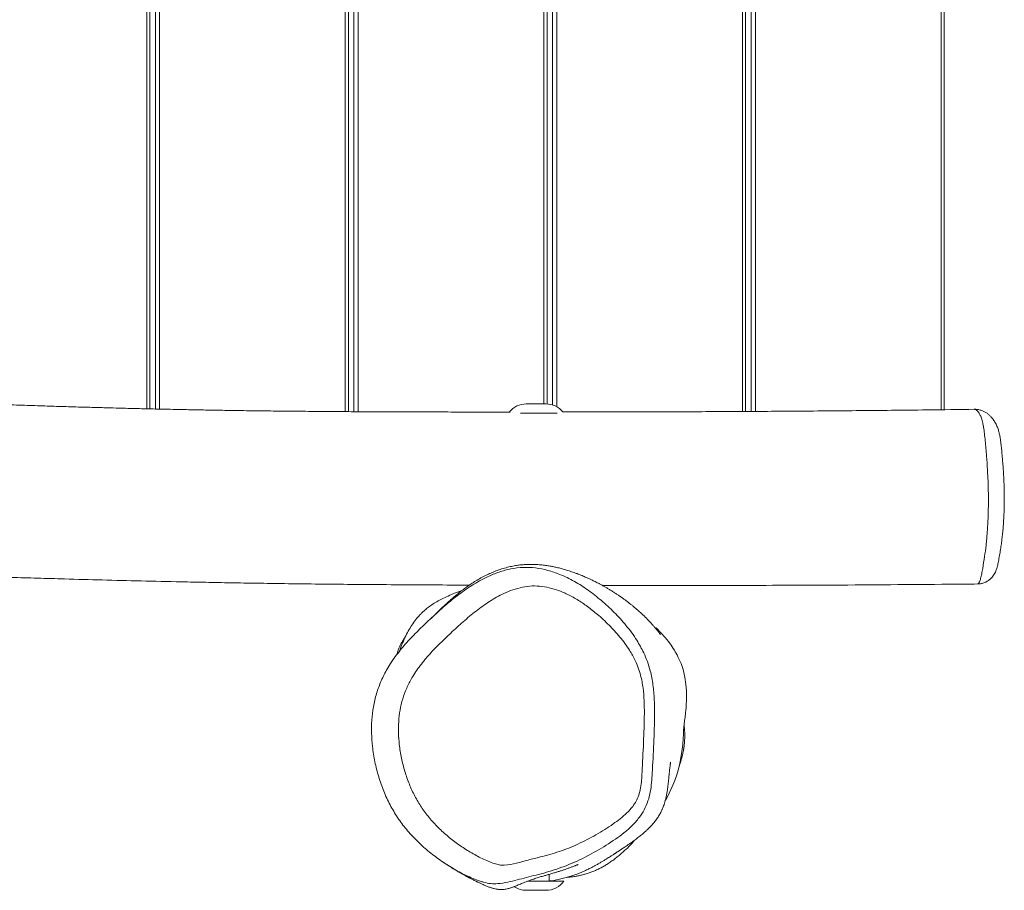
# Model space of a CAD drawing. Units: millimetres. Extents: x -5378 to 8688, y -6293 to 8015.
# Drawn here: x 4539 to 5069, y 3570 to 4039 of the extents above; entities that cross this region are included whole.
import ezdxf

# ---------------------------------------------------------------- set-up
doc = ezdxf.new("R2010")
doc.units = ezdxf.units.MM

msp = doc.modelspace()

# ---------------------------------------------------------------- linework, layer by layer
at = {"color": 7, "linetype": 'Continuous', "lineweight": 18}
for p, q in [((4607.38, 3829.85), (4607.38, 4269.99)), ((4609.08, 4270.03), (4609.08, 3829.81)), ((4612.05, 3829.74), (4612.05, 4270.1)), ((4614.31, 4270.16), (4614.31, 3829.69)), ((4714.3, 3828.32), (4714.3, 4271.58)), ((4715.99, 4271.59), (4715.99, 3828.31)), ((4718.96, 3828.3), (4718.96, 4271.61)), ((4721.23, 4271.62), (4721.23, 3828.29)), ((4825.88, 3831.91), (4825.88, 4267.01)), ((4828.14, 4267.99), (4828.14, 3830.94)), ((4928.13, 3828.41), (4928.13, 4271.53)), ((4929.82, 4271.53), (4929.82, 3828.42)), ((4932.79, 3828.44), (4932.79, 4271.51)), ((4935.06, 4271.5), (4935.06, 3828.45)), ((5035.04, 3829.35), (5035.04, 4270.61)), ((5036.74, 4270.59), (5036.74, 3829.37)), ((4821.21, 3832.46), (4821.21, 4266.46)), ((4822.91, 4266.48), (4822.91, 3832.45)), ((4812.88, 3832.46), (4811.74, 3832.46)), ((4822.3, 3832.46), (4812.88, 3832.46)), ((4828.31, 3827.46), (4808.68, 3827.46)), ((5053.17, 3829.51), (5052.94, 3829.54)), ((4824.02, 3575.46), (4824.02, 3579.06)), ((4812.62, 3575.46), (4832.02, 3575.46)), ((4811.74, 3570.46), (4822.3, 3570.46))]:
    msp.add_line(p, q, dxfattribs=at)
at = {"color": 7, "linetype": 'Continuous', "lineweight": 18, "flags": 128}
msp.add_lwpolyline([(4886.56, 3618.91), (4887.17, 3619.94), (4887.87, 3621.22), (4888.69, 3622.82), (4889.62, 3624.76), (4890.63, 3627.04), (4891.67, 3629.68), (4892.7, 3632.67), (4893.8, 3636.46), (4894.77, 3640.73), (4895.53, 3645.23), (4895.98, 3649.04), (4896.23, 3652.17), (4896.36, 3654.4), (4896.41, 3655.72), (4896.43, 3656.21), (4896.43, 3656.48), (4896.44, 3656.74), (4896.45, 3657.01), (4896.46, 3657.27), (4896.47, 3657.54), (4896.52, 3658.17), (4896.57, 3658.82), (4896.65, 3659.58), (4896.74, 3660.36), (4896.85, 3661.16), (4896.95, 3661.97), (4897.07, 3662.8), (4897.18, 3663.63), (4897.29, 3664.46), (4897.39, 3665.3), (4897.5, 3666.24), (4897.61, 3667.39), (4897.73, 3668.86), (4897.85, 3670.65), (4897.95, 3672.76), (4898, 3675.17), (4897.95, 3677.88), (4897.7, 3681.38), (4897.15, 3685.22), (4896.16, 3689.34), (4895.05, 3692.59), (4893.58, 3695.95), (4893.15, 3696.8), (4892.93, 3697.23), (4892.81, 3697.45), (4892.68, 3697.7), (4892.52, 3697.98), (4892.35, 3698.28), (4891.95, 3698.99), (4891.45, 3699.81), (4890.86, 3700.75), (4889.7, 3702.47), (4888.24, 3704.46), (4886.43, 3706.7), (4884.23, 3709.16), (4881.59, 3711.81), (4881.59, 3711.81)], dxfattribs=at)
at = {"color": 7, "linetype": 'Continuous', "lineweight": 18}
for centre, start, end in [((4811.74, 3820.51), 90, 139.7332), ((4822.3, 3820.51), 40.2947, 90), ((4822.3, 3582.42), 270, 324.4221), ((4811.74, 3582.42), 237.3632, 270)]:
    msp.add_arc(centre, 11.96, start, end, dxfattribs=at)
for points, knots in [([(4803.13, 3828.12), (4797.57, 3828.12), (4786.99, 3828.11), (4771.47, 3828.12), (4756.69, 3828.15), (4742.2, 3828.19), (4728.02, 3828.25), (4714.21, 3828.32), (4700.97, 3828.41), (4688.1, 3828.53), (4675.78, 3828.65), (4664.06, 3828.8), (4653.39, 3828.95), (4643.75, 3829.11), (4635, 3829.26), (4627.19, 3829.42), (4620.35, 3829.56), (4614.68, 3829.68), (4609.92, 3829.79), (4605.57, 3829.89), (4600.97, 3830), (4595.53, 3830.14), (4588.91, 3830.31), (4580.92, 3830.53), (4571.54, 3830.79), (4561.5, 3831.09), (4550.93, 3831.42), (4540, 3831.77), (4528.43, 3832.16), (4516.52, 3832.57), (4504.56, 3833), (4477.72, 3833.97), (4443.93, 3835.24), (4403.14, 3836.69), (4376.88, 3837.55), (4357.23, 3838.13), (4344.34, 3838.5), (4331.83, 3838.83), (4319.35, 3839.14), (4307.21, 3839.43), (4295.54, 3839.68), (4285.11, 3839.91), (4275.95, 3840.1), (4268.04, 3840.26), (4261.86, 3840.39), (4257.08, 3840.49), (4253.28, 3840.56), (4249.31, 3840.65), (4244.77, 3840.74), (4239.74, 3840.85), (4234.26, 3840.97), (4228.47, 3841.09), (4222, 3841.22), (4214.89, 3841.37), (4202.16, 3841.64), (4183.82, 3842.06), (4159.9, 3842.64), (4140.84, 3843.07), (4126.84, 3843.35), (4118.02, 3843.53), (4109.47, 3843.68), (4101.62, 3843.82), (4094.89, 3843.92), (4089.81, 3844), (4086.16, 3844.05), (4083.71, 3844.08), (4081.83, 3844.11), (4080.44, 3844.12), (4079.19, 3844.14), (4077.64, 3844.16), (4075.25, 3844.19), (4071.9, 3844.23), (4067.7, 3844.27), (4063.04, 3844.32), (4058.23, 3844.36), (4053.38, 3844.4), (4042.22, 3844.48), (4024.34, 3844.54), (3999.58, 3844.53), (3974.08, 3844.49), (3948.14, 3844.24), (3922.46, 3843.55), (3897.07, 3842.52), (3872.02, 3841.47), (3846.91, 3840.61), (3822.08, 3840.22), (3797.86, 3840.45), (3774.28, 3840.97), (3750.57, 3841.58), (3726.77, 3842.1), (3702.87, 3842.26), (3679.67, 3842.07), (3656.99, 3841.72), (3634.26, 3841.33), (3610.91, 3840.87), (3586.57, 3840.3), (3561.26, 3839.66), (3534.99, 3839.02), (3507.92, 3838.45), (3480.05, 3837.97), (3451.55, 3837.69), (3422.86, 3837.75), (3393.2, 3838.13), (3363.1, 3838.65), (3332.66, 3839.11), (3303.39, 3839.3), (3275.29, 3839.3), (3252.1, 3839.18), (3233.34, 3839.04), (3218.37, 3838.92), (3202.84, 3838.78), (3186.6, 3838.63), (3169.65, 3838.48), (3151.99, 3838.34), (3132.02, 3838.2), (3109.59, 3838.1), (3084.6, 3838.07), (3058.53, 3838.15), (3034.93, 3838.33), (3014.36, 3838.55), (2997.48, 3838.78), (2981.37, 3839.04), (2966.13, 3839.31), (2952.5, 3839.58), (2942.89, 3839.78), (2938.07, 3839.89), (2937.02, 3839.92)], [0, 0, 0, 0, 0.008915, 0.016981, 0.024887, 0.032636, 0.040225, 0.047656, 0.054806, 0.061498, 0.068331, 0.07461, 0.080334, 0.085505, 0.090121, 0.094411, 0.098077, 0.10112, 0.103538, 0.105737, 0.108116, 0.110927, 0.114478, 0.11877, 0.123801, 0.129572, 0.134945, 0.140832, 0.147173, 0.153591, 0.160016, 0.166449, 0.196869, 0.214488, 0.232145, 0.239091, 0.246042, 0.252824, 0.259136, 0.266029, 0.272253, 0.277808, 0.282697, 0.286918, 0.290473, 0.292584, 0.294605, 0.296569, 0.298964, 0.301958, 0.304731, 0.307875, 0.311393, 0.315285, 0.319498, 0.33225, 0.345165, 0.358234, 0.362929, 0.367646, 0.372364, 0.376612, 0.380203, 0.383136, 0.38474, 0.386046, 0.387054, 0.387763, 0.388266, 0.389069, 0.390247, 0.392097, 0.394451, 0.396999, 0.399572, 0.402169, 0.404791, 0.417481, 0.430886, 0.444559, 0.458432, 0.472499, 0.4857, 0.49908, 0.512611, 0.525945, 0.539003, 0.551773, 0.564236, 0.577561, 0.590463, 0.602944, 0.615012, 0.627018, 0.639549, 0.652605, 0.666172, 0.680229, 0.694773, 0.709551, 0.724829, 0.740318, 0.75535, 0.772159, 0.788359, 0.803961, 0.818959, 0.833347, 0.841152, 0.849085, 0.857401, 0.866099, 0.875179, 0.88464, 0.894482, 0.907288, 0.92068, 0.934654, 0.94921, 0.95862, 0.967723, 0.976361, 0.984532, 0.992238, 0.998305, 1, 1, 1, 1]), ([(5053.17, 3829.58), (5044.56, 3829.47), (5023.3, 3829.2), (4989.78, 3828.84), (4953.01, 3828.53), (4917.43, 3828.34), (4883.02, 3828.22), (4854.44, 3828.16), (4837.33, 3828.14), (4831.29, 3828.14)], [0, 0, 0, 0, 0.11636, 0.28735, 0.453053, 0.613459, 0.768567, 0.918375, 1, 1, 1, 1]), ([(5054.69, 3735.53), (5054.93, 3735.52), (5055.77, 3735.5), (5057.15, 3735.77), (5058.76, 3736.32), (5060.19, 3737.09), (5061.43, 3738.02), (5062.48, 3739.06), (5063.34, 3740.19), (5064.03, 3741.36), (5064.54, 3742.47), (5064.92, 3743.54), (5065.16, 3744.37), (5065.51, 3745.68), (5065.96, 3747.84), (5066.48, 3750.73), (5067.02, 3753.95), (5067.46, 3756.93), (5067.83, 3759.82), (5068.15, 3762.73), (5068.44, 3765.85), (5068.67, 3769.08), (5068.85, 3772.34), (5068.98, 3775.58), (5069.05, 3778.79), (5069.08, 3781.94), (5069.05, 3785.02), (5068.98, 3787.99), (5068.86, 3790.96), (5068.7, 3794.02), (5068.49, 3797.31), (5068.21, 3801), (5067.92, 3804.7), (5067.61, 3808.16), (5067.28, 3811.19), (5066.94, 3813.8), (5066.5, 3816.12), (5066.01, 3818.11), (5065.33, 3820.12), (5064.55, 3821.81), (5063.73, 3823.18), (5063.15, 3824.02), (5062.48, 3824.89), (5061.6, 3825.88), (5060.45, 3826.93), (5059.16, 3827.86), (5057.7, 3828.64), (5056.32, 3829.14), (5055.19, 3829.4), (5054.49, 3829.51), (5053.75, 3829.58), (5053.26, 3829.62), (5052.98, 3829.59), (5052.93, 3829.58)], [0, 0, 0, 0, 0.005399, 0.018896, 0.03172, 0.044014, 0.055881, 0.067428, 0.078767, 0.090122, 0.101897, 0.112054, 0.121653, 0.130765, 0.158445, 0.197626, 0.232339, 0.26472, 0.290206, 0.317007, 0.344306, 0.370787, 0.396386, 0.421097, 0.444984, 0.468171, 0.490845, 0.513124, 0.534817, 0.558847, 0.584999, 0.614558, 0.650656, 0.67854, 0.704225, 0.732979, 0.754014, 0.776132, 0.801361, 0.829595, 0.846063, 0.861332, 0.87671, 0.898755, 0.918399, 0.93669, 0.954231, 0.971382, 0.98105, 0.987577, 0.993098, 0.998686, 1, 1, 1, 1]), ([(2937.02, 3745.93), (2942.67, 3745.94), (2954.94, 3745.97), (2973.44, 3746.02), (2992.16, 3746.08), (3009.98, 3746.14), (3026.86, 3746.22), (3042.77, 3746.3), (3057.42, 3746.39), (3070.81, 3746.49), (3082.95, 3746.58), (3093.39, 3746.68), (3102.26, 3746.77), (3109.9, 3746.85), (3117.23, 3746.93), (3124.62, 3747.01), (3132.22, 3747.09), (3140.03, 3747.18), (3150.38, 3747.3), (3163.44, 3747.46), (3179.39, 3747.64), (3196.85, 3747.82), (3215.91, 3748), (3236.66, 3748.16), (3258.37, 3748.27), (3281.05, 3748.31), (3304.63, 3748.27), (3330.17, 3748.09), (3357.28, 3747.75), (3385.65, 3747.32), (3413.73, 3746.96), (3444.15, 3746.77), (3476.75, 3746.97), (3511.41, 3747.51), (3545.36, 3748.22), (3578.57, 3749.02), (3611.01, 3749.77), (3642.96, 3750.34), (3674.67, 3750.82), (3706.41, 3751.13), (3736.12, 3750.75), (3763.78, 3749.98), (3789.37, 3749.33), (3814.95, 3749.02), (3840.29, 3749.41), (3861.66, 3750.29), (3879.07, 3751.16), (3892.66, 3751.88), (3906.09, 3752.57), (3919.35, 3753.21), (3932.44, 3753.76), (3945.16, 3754.17), (3956.91, 3754.46), (3967.52, 3754.66), (3976.99, 3754.8), (3985.87, 3754.9), (3994.54, 3754.99), (4003.36, 3755.06), (4012.58, 3755.13), (4021.49, 3755.17), (4030.11, 3755.19), (4038.44, 3755.2), (4047.2, 3755.18), (4056.43, 3755.14), (4066.32, 3755.07), (4077.07, 3754.96), (4086.9, 3754.84), (4095.58, 3754.71), (4102.9, 3754.59), (4110.44, 3754.45), (4117.71, 3754.3), (4124.18, 3754.16), (4129.42, 3754.04), (4133.31, 3753.94), (4136.18, 3753.87), (4138.65, 3753.81), (4141.41, 3753.73), (4144.76, 3753.64), (4148.71, 3753.53), (4154.24, 3753.36), (4161.38, 3753.14), (4169.94, 3752.86), (4178.71, 3752.55), (4187.47, 3752.23), (4196.22, 3751.9), (4204.95, 3751.57), (4223.72, 3750.86), (4252.81, 3749.75), (4281.36, 3748.61), (4299.29, 3747.87), (4306.01, 3747.59), (4312.02, 3747.34), (4316.95, 3747.14), (4320.56, 3746.98), (4323.02, 3746.88), (4324.7, 3746.81), (4326.33, 3746.74), (4328.36, 3746.66), (4332, 3746.51), (4337.41, 3746.28), (4344.73, 3745.98), (4353.06, 3745.63), (4362.4, 3745.24), (4372.74, 3744.82), (4383.17, 3744.4), (4393.57, 3743.98), (4403.69, 3743.58), (4413.95, 3743.18), (4423.99, 3742.8), (4433.56, 3742.44), (4443.08, 3742.09), (4452.48, 3741.74), (4461.73, 3741.41), (4470.34, 3741.11), (4478.3, 3740.83), (4485.6, 3740.59), (4491.95, 3740.37), (4497.13, 3740.2), (4501.01, 3740.08), (4504.12, 3739.97), (4507.12, 3739.88), (4510.83, 3739.76), (4515.49, 3739.61), (4521.16, 3739.43), (4527.55, 3739.23), (4534.39, 3739.02), (4541.44, 3738.81), (4548.59, 3738.6), (4555.86, 3738.4), (4567.46, 3738.07), (4583.63, 3737.63), (4604.58, 3737.11), (4623.18, 3736.69), (4639.28, 3736.37), (4652.8, 3736.12), (4666.95, 3735.88), (4682.09, 3735.67), (4698.39, 3735.46), (4715.85, 3735.28), (4734.4, 3735.13), (4754.03, 3735), (4769.71, 3734.92), (4778.86, 3734.89), (4781.09, 3734.88)], [0, 0, 0, 0, 0.009196, 0.019976, 0.030136, 0.039676, 0.049006, 0.057656, 0.065626, 0.072915, 0.079525, 0.085455, 0.089996, 0.094043, 0.097968, 0.102007, 0.106159, 0.110424, 0.114804, 0.123128, 0.131834, 0.140924, 0.151719, 0.163013, 0.174807, 0.187108, 0.199922, 0.21306, 0.228449, 0.243708, 0.258811, 0.273733, 0.292773, 0.311476, 0.329828, 0.347797, 0.365401, 0.382585, 0.399778, 0.416987, 0.434218, 0.448029, 0.461869, 0.475745, 0.489578, 0.503157, 0.510659, 0.518072, 0.525394, 0.532622, 0.539752, 0.546759, 0.553344, 0.558882, 0.564006, 0.568717, 0.573295, 0.578064, 0.583031, 0.588242, 0.592527, 0.597039, 0.601781, 0.606755, 0.612044, 0.61786, 0.624211, 0.628003, 0.631963, 0.636091, 0.640237, 0.643761, 0.646592, 0.64873, 0.65008, 0.651254, 0.65275, 0.654567, 0.656707, 0.659169, 0.663562, 0.668333, 0.673094, 0.677844, 0.682586, 0.68732, 0.692048, 0.713125, 0.73465, 0.738487, 0.742291, 0.745587, 0.748257, 0.7503, 0.751467, 0.752248, 0.75303, 0.754131, 0.755552, 0.758967, 0.762952, 0.767482, 0.772558, 0.778177, 0.78434, 0.789563, 0.795121, 0.800827, 0.806283, 0.811476, 0.816407, 0.821774, 0.826792, 0.831462, 0.835784, 0.839757, 0.84335, 0.846113, 0.848205, 0.849656, 0.851183, 0.853099, 0.855697, 0.85878, 0.862341, 0.86611, 0.869937, 0.873823, 0.877766, 0.881768, 0.892723, 0.904091, 0.915874, 0.923011, 0.930293, 0.937886, 0.946044, 0.954933, 0.964408, 0.974472, 0.985122, 0.99636, 1, 1, 1, 1]), ([(4874.97, 3698.44), (4875.65, 3696.87), (4877.03, 3693.71), (4878.78, 3687.93), (4880.07, 3681.12), (4880.74, 3673.35), (4880.84, 3662.8), (4880.35, 3649.52), (4879.76, 3637.17), (4879.24, 3628.46), (4878.57, 3623.45), (4877.37, 3618.51), (4875.35, 3613.83), (4872.42, 3609.33), (4868.7, 3605.19), (4864.37, 3601.39), (4858.07, 3596.77), (4849.72, 3591.5), (4839.12, 3586.08), (4828.2, 3581.66), (4818.95, 3579.16), (4811.89, 3577.43), (4806.94, 3576.03), (4801.84, 3574.84), (4797, 3573.99), (4792.52, 3573.98), (4789.33, 3574.62), (4784.87, 3576.04), (4779.2, 3578.4), (4772.06, 3582.26), (4765.25, 3586.71), (4758.73, 3591.65), (4752.67, 3597.14), (4747.16, 3603.11), (4742.34, 3609.59), (4738.28, 3616.49), (4734.87, 3623.86), (4732.15, 3631.61), (4730.11, 3639.66), (4728.87, 3647.5), (4728.33, 3655.03), (4728.45, 3662.19), (4729.29, 3669.39), (4730.99, 3676.51), (4733.53, 3683.44), (4737.11, 3690.45), (4741.79, 3697.34), (4747.41, 3704.09), (4753.45, 3710.36), (4760, 3716.61), (4766.92, 3722.98), (4774.43, 3729.25), (4782.36, 3734.88), (4789.93, 3739.12), (4797.01, 3742.01), (4803.41, 3743.75), (4810.04, 3744.59), (4816.77, 3744.27), (4823.39, 3742.95), (4830.42, 3740.57), (4837.71, 3737.01), (4845.14, 3732.26), (4852.27, 3726.63), (4859.15, 3720.29), (4865.62, 3713.14), (4871.05, 3705.9), (4873.77, 3700.71), (4874.97, 3698.44)], [0, 0, 0, 0, 0.009921, 0.019844, 0.034601, 0.049418, 0.064223, 0.094661, 0.125105, 0.134725, 0.144347, 0.153923, 0.16368, 0.173444, 0.184827, 0.196275, 0.207713, 0.231996, 0.256379, 0.280745, 0.305006, 0.316107, 0.327249, 0.33831, 0.3493, 0.356804, 0.364318, 0.368281, 0.384914, 0.401608, 0.418281, 0.43462, 0.450984, 0.467307, 0.482823, 0.498388, 0.513914, 0.529745, 0.545615, 0.561446, 0.575007, 0.588596, 0.602139, 0.616235, 0.630388, 0.644485, 0.661757, 0.679102, 0.69652, 0.713891, 0.733607, 0.753375, 0.773067, 0.792681, 0.80616, 0.819673, 0.833112, 0.846785, 0.860537, 0.874248, 0.892051, 0.909921, 0.92776, 0.946898, 0.966062, 0.985151, 1, 1, 1, 1]), ([(4883.9, 3708.33), (4883.9, 3708.33), (4883.91, 3708.32), (4883.82, 3708.44), (4883.65, 3708.67), (4883.39, 3709.01), (4883.02, 3709.5), (4882.53, 3710.13), (4881.89, 3710.93), (4881.06, 3711.93), (4880.02, 3713.15), (4878.73, 3714.6), (4877.32, 3716.09), (4875.93, 3717.49), (4874.59, 3718.79), (4873.14, 3720.14), (4871.66, 3721.46), (4870.25, 3722.67), (4868.98, 3723.72), (4867.89, 3724.6), (4866.97, 3725.31), (4866.22, 3725.89), (4865.55, 3726.4), (4864.9, 3726.88), (4864.23, 3727.37), (4863.52, 3727.88), (4862.77, 3728.41), (4861.82, 3729.07), (4860.65, 3729.86), (4859.22, 3730.8), (4857.7, 3731.76), (4856.2, 3732.68), (4854.72, 3733.55), (4853.3, 3734.36), (4851.91, 3735.13), (4850.59, 3735.83), (4849.38, 3736.46), (4848.3, 3737), (4847.35, 3737.47), (4846.51, 3737.87), (4845.72, 3738.24), (4844.91, 3738.61), (4843.98, 3739.02), (4842.92, 3739.48), (4841.72, 3739.99), (4840.41, 3740.52), (4839.01, 3741.06), (4837.57, 3741.59), (4836.14, 3742.09), (4834.75, 3742.56), (4833.05, 3743.09), (4831.07, 3743.66), (4828.82, 3744.24), (4826.64, 3744.73), (4824.51, 3745.14), (4822.14, 3745.52), (4819.46, 3745.83), (4816.49, 3746.04), (4813.77, 3746.07), (4811.57, 3745.99), (4809.57, 3745.86), (4807.26, 3745.59), (4804.64, 3745.17), (4801.79, 3744.54), (4798.54, 3743.63), (4795.39, 3742.52), (4792.61, 3741.38), (4789.76, 3740.04), (4787.08, 3738.63), (4784.41, 3737.07), (4781.87, 3735.44), (4779.47, 3733.77), (4777.19, 3732.07), (4775.04, 3730.37), (4773.01, 3728.67), (4771.09, 3727.01), (4769.3, 3725.4), (4767.62, 3723.84), (4766.05, 3722.36), (4764.62, 3721), (4763.32, 3719.74), (4762.14, 3718.61), (4761.1, 3717.61), (4760.51, 3717.05), (4760.22, 3716.78)], [0, 0, 0, 0, 0.005169, 0.017642, 0.030875, 0.044273, 0.057013, 0.069803, 0.081855, 0.093567, 0.106163, 0.119734, 0.134321, 0.144939, 0.156261, 0.168287, 0.180454, 0.191535, 0.201486, 0.210307, 0.2171, 0.223027, 0.228125, 0.233178, 0.238505, 0.244106, 0.249981, 0.256131, 0.266348, 0.277242, 0.28893, 0.301546, 0.312595, 0.324268, 0.335807, 0.346467, 0.356248, 0.365151, 0.372741, 0.37955, 0.385657, 0.39217, 0.399454, 0.408494, 0.418493, 0.429451, 0.441368, 0.453757, 0.465823, 0.477556, 0.488956, 0.508599, 0.527503, 0.545672, 0.563206, 0.581319, 0.600369, 0.620357, 0.641282, 0.652049, 0.662219, 0.671638, 0.680337, 0.688353, 0.695614, 0.702449, 0.708967, 0.715353, 0.72394, 0.733776, 0.744885, 0.757287, 0.770993, 0.786013, 0.802353, 0.820019, 0.839016, 0.859347, 0.881015, 0.904024, 0.926948, 0.951068, 0.976385, 1, 1, 1, 1]), ([(4870.4, 3694.23), (4869.41, 3696.12), (4867.03, 3700.63), (4862.22, 3706.99), (4856.38, 3713.4), (4850.48, 3718.81), (4844.74, 3723.4), (4839.17, 3727.14), (4834.35, 3729.74), (4829.76, 3731.75), (4825.4, 3733.24), (4820.18, 3734.3), (4814.89, 3734.56), (4809.64, 3733.88), (4804.54, 3732.45), (4798.56, 3729.98), (4791.86, 3726.21), (4784.61, 3721), (4777.72, 3715.19), (4771.34, 3709.3), (4765.29, 3703.56), (4759.72, 3697.83), (4754.54, 3691.67), (4750.34, 3685.53), (4747.23, 3679.45), (4745.1, 3673.65), (4743.65, 3667.6), (4742.94, 3661.41), (4742.84, 3655.2), (4743.32, 3648.6), (4744.43, 3641.66), (4746.24, 3634.48), (4748.65, 3627.62), (4751.64, 3621.15), (4755.18, 3615.14), (4759.4, 3609.46), (4764.28, 3604.19), (4769.69, 3599.3), (4775.48, 3594.92), (4781.55, 3590.95), (4787.92, 3587.49), (4793.17, 3585.29), (4797.19, 3584.06), (4801.2, 3583.92), (4806.4, 3585.06), (4812.78, 3586.78), (4820.52, 3588.76), (4829.57, 3591.16), (4839.61, 3595.24), (4849.31, 3600.22), (4856.81, 3604.98), (4862.32, 3608.97), (4865.89, 3612.05), (4868.8, 3615.23), (4870.95, 3618.47), (4872.42, 3621.84), (4873.31, 3625.69), (4873.82, 3629.84), (4874.27, 3637.9), (4874.86, 3649.82), (4875.33, 3662.68), (4875.26, 3672.59), (4874.69, 3679.5), (4873.58, 3685.44), (4872.1, 3690.36), (4870.97, 3692.94), (4870.4, 3694.23)], [0, 0, 0, 0, 0.014081, 0.033635, 0.053263, 0.072865, 0.088426, 0.104005, 0.119547, 0.126798, 0.139499, 0.152233, 0.164896, 0.177452, 0.190075, 0.202671, 0.223221, 0.243858, 0.264581, 0.285247, 0.303379, 0.321558, 0.33966, 0.357686, 0.371083, 0.384534, 0.397925, 0.411182, 0.424488, 0.437767, 0.453699, 0.469673, 0.485605, 0.500982, 0.516399, 0.531767, 0.548394, 0.565061, 0.581703, 0.598646, 0.615605, 0.632515, 0.638993, 0.645429, 0.661151, 0.676932, 0.692713, 0.718202, 0.743796, 0.769406, 0.794919, 0.805735, 0.816556, 0.827315, 0.834854, 0.842379, 0.851295, 0.860269, 0.869244, 0.903144, 0.937039, 0.951891, 0.966754, 0.981546, 0.990774, 1, 1, 1, 1]), ([(4776.86, 3731.79), (4776.33, 3731.61), (4775.01, 3731.16), (4772.7, 3730.3), (4769.79, 3729.11), (4766.59, 3727.61), (4763.68, 3726.05), (4761.08, 3724.44), (4758.78, 3722.79), (4756.87, 3721.2), (4755.3, 3719.71), (4753.61, 3717.94), (4751.66, 3715.57), (4749.53, 3712.48), (4747.6, 3709.12), (4745.86, 3705.53), (4744.58, 3702.41), (4743.79, 3700.33), (4743.43, 3699.28), (4743.32, 3698.97)], [0, 0, 0, 0, 0.050591, 0.125112, 0.244778, 0.349502, 0.439424, 0.514794, 0.57607, 0.624136, 0.652586, 0.676147, 0.721076, 0.768438, 0.820844, 0.880184, 0.947681, 0.984212, 1, 1, 1, 1]), ([(4852.66, 3734.71), (4857.19, 3734.71), (4870.43, 3734.69), (4892.74, 3734.68), (4919.95, 3734.7), (4948.25, 3734.76), (4977.63, 3734.88), (5008.11, 3735.08), (5033.92, 3735.29), (5049.57, 3735.44), (5054.7, 3735.49)], [0, 0, 0, 0, 0.067354, 0.196658, 0.331339, 0.471394, 0.616824, 0.767629, 0.923824, 1, 1, 1, 1]), ([(4746.56, 3706.87), (4746.25, 3706.45), (4745.6, 3705.56), (4744.8, 3704.23), (4744.04, 3702.78), (4743.33, 3701.23), (4742.88, 3700.16), (4742.68, 3699.6), (4742.68, 3699.59)], [0, 0, 0, 0, 0.153741, 0.331618, 0.530952, 0.75179, 0.994164, 1, 1, 1, 1]), ([(4741.99, 3697.36), (4742.1, 3697.86), (4742.27, 3698.62), (4742.61, 3699.33), (4742.72, 3699.57)], [0, 0, 0, 0, 0.652842, 1, 1, 1, 1]), ([(4893.97, 3637.01), (4894.04, 3637.2), (4894.17, 3637.59), (4894.41, 3638.3), (4894.66, 3639.07), (4894.91, 3639.9), (4895.17, 3640.77), (4895.41, 3641.68), (4895.65, 3642.61), (4895.86, 3643.51), (4896.05, 3644.36), (4896.2, 3645.1), (4896.33, 3645.78), (4896.43, 3646.37), (4896.49, 3646.73), (4896.53, 3647.01), (4896.58, 3647.29), (4896.63, 3647.67), (4896.69, 3648.09), (4896.76, 3648.71), (4896.84, 3649.46), (4896.93, 3650.48), (4897, 3651.63), (4897.04, 3652.91), (4897.05, 3654.27), (4897.01, 3655.7), (4896.91, 3657.22), (4896.8, 3658.55), (4896.7, 3659.35), (4896.66, 3659.65)], [0, 0, 0, 0, 0.0867, 0.174092, 0.252555, 0.3221, 0.382744, 0.434509, 0.477431, 0.511573, 0.531496, 0.546665, 0.557355, 0.561252, 0.564455, 0.565925, 0.5674, 0.570642, 0.574654, 0.579692, 0.593285, 0.61192, 0.644885, 0.687288, 0.739213, 0.800707, 0.871801, 0.952518, 1, 1, 1, 1]), ([(4824.4, 3575.46), (4824.52, 3575.48), (4825.96, 3575.65), (4828.23, 3576.11), (4831.25, 3576.79), (4833.93, 3577.54), (4836.36, 3578.31), (4838.53, 3579.07), (4840.46, 3579.81), (4842.17, 3580.52), (4843.57, 3581.14), (4844.73, 3581.68), (4845.66, 3582.13), (4846.57, 3582.59), (4847.75, 3583.2), (4849.16, 3583.96), (4850.76, 3584.86), (4852.28, 3585.75), (4853.68, 3586.59), (4854.94, 3587.37), (4856.05, 3588.08), (4857.01, 3588.7), (4857.81, 3589.22), (4858.42, 3589.62), (4858.85, 3589.9), (4859.18, 3590.12), (4859.54, 3590.35), (4859.91, 3590.59), (4860.29, 3590.85), (4860.7, 3591.11), (4861.15, 3591.41), (4861.66, 3591.74), (4862.23, 3592.12), (4862.84, 3592.52), (4863.58, 3593.01), (4864.47, 3593.6), (4865.52, 3594.31), (4866.66, 3595.09), (4867.78, 3595.87), (4868.86, 3596.63), (4869.87, 3597.35), (4870.87, 3598.09), (4871.85, 3598.84), (4872.81, 3599.59), (4873.75, 3600.35), (4874.65, 3601.11), (4875.45, 3601.81), (4876.18, 3602.47), (4876.83, 3603.07), (4877.48, 3603.7), (4878.15, 3604.37), (4878.82, 3605.08), (4879.5, 3605.82), (4880.2, 3606.64), (4880.93, 3607.52), (4881.63, 3608.44), (4882.31, 3609.4), (4882.94, 3610.36), (4883.53, 3611.34), (4884.02, 3612.23), (4884.42, 3613.04), (4884.71, 3613.66), (4885.04, 3614.38), (4885.4, 3615.27), (4885.76, 3616.24), (4886.06, 3617.16), (4886.28, 3617.87), (4886.49, 3618.63), (4886.79, 3619.77), (4887.13, 3621.3), (4887.47, 3623.09), (4887.76, 3624.96), (4888, 3626.75), (4888.22, 3628.68), (4888.41, 3630.54), (4888.56, 3632.09), (4888.64, 3632.95), (4888.71, 3633.69), (4888.78, 3634.4), (4888.84, 3635.04), (4888.92, 3635.78), (4889.01, 3636.55), (4889.1, 3637.24), (4889.16, 3637.73), (4889.21, 3638.12), (4889.26, 3638.42), (4889.3, 3638.7), (4889.34, 3638.94), (4889.38, 3639.17), (4889.41, 3639.34), (4889.42, 3639.42), (4889.42, 3639.43), (4889.42, 3639.43)], [0, 0, 0, 0, 0.000667, 0.00818, 0.016702, 0.026277, 0.036938, 0.048706, 0.061601, 0.075636, 0.09082, 0.103561, 0.117014, 0.130541, 0.143719, 0.166779, 0.188679, 0.209417, 0.228991, 0.2474, 0.264345, 0.280166, 0.294861, 0.308432, 0.319066, 0.329324, 0.339736, 0.350301, 0.36102, 0.372142, 0.383515, 0.395772, 0.408912, 0.422934, 0.437765, 0.457179, 0.477554, 0.498889, 0.521183, 0.539373, 0.558155, 0.577387, 0.596054, 0.614758, 0.632624, 0.649652, 0.665843, 0.677977, 0.689594, 0.700814, 0.712606, 0.722606, 0.73311, 0.744116, 0.755626, 0.767109, 0.777496, 0.786988, 0.795586, 0.803291, 0.807793, 0.811914, 0.815336, 0.81794, 0.819821, 0.820564, 0.821244, 0.821935, 0.822711, 0.824696, 0.827433, 0.830734, 0.834173, 0.83776, 0.843855, 0.850452, 0.857599, 0.864866, 0.872031, 0.879095, 0.886059, 0.898565, 0.91074, 0.923254, 0.931689, 0.940472, 0.9496, 0.959075, 0.968899, 0.979473, 0.990414, 1, 1, 1, 1]), ([(4869.89, 3597.37), (4869.42, 3596.8), (4868.01, 3595.07), (4865.77, 3592.81), (4863.94, 3591.23), (4863.23, 3590.62)], [0, 0, 0, 0, 0.235109, 0.703851, 1, 1, 1, 1]), ([(4833.5, 3577.43), (4833.8, 3577.45), (4834.4, 3577.5), (4835.42, 3577.61), (4836.46, 3577.73), (4837.93, 3577.95), (4839.74, 3578.28), (4841.72, 3578.73), (4843.71, 3579.28), (4845.69, 3579.91), (4847.67, 3580.64), (4849.64, 3581.48), (4851.6, 3582.43), (4853.55, 3583.49), (4855.48, 3584.66), (4857.4, 3585.95), (4859.34, 3587.36), (4861.27, 3588.9), (4862.59, 3589.99), (4863.23, 3590.56), (4863.25, 3590.59)], [0, 0, 0, 0, 0.008635, 0.017113, 0.025467, 0.034363, 0.055783, 0.084229, 0.12088, 0.166287, 0.220737, 0.284399, 0.357381, 0.439756, 0.531585, 0.63292, 0.743799, 0.86425, 0.994296, 1, 1, 1, 1]), ([(4766.91, 3585.69), (4767.2, 3585.49), (4767.98, 3584.97), (4769.2, 3584.17), (4770.56, 3583.3), (4771.83, 3582.5), (4773.01, 3581.77), (4774.1, 3581.11), (4775.11, 3580.51), (4776.05, 3579.97), (4776.91, 3579.47), (4777.7, 3579.02), (4778.41, 3578.62), (4779.04, 3578.27), (4779.56, 3577.99), (4780, 3577.75), (4780.38, 3577.55), (4780.77, 3577.34), (4781.19, 3577.11), (4781.73, 3576.83), (4782.42, 3576.47), (4783.27, 3576.03), (4784.19, 3575.57), (4785.01, 3575.16), (4785.71, 3574.82), (4786.29, 3574.55), (4786.87, 3574.27), (4787.6, 3573.93), (4788.53, 3573.5), (4789.64, 3573.01), (4790.93, 3572.49), (4792.4, 3571.95), (4794.07, 3571.45), (4795.58, 3571.13), (4796.85, 3570.96), (4797.82, 3570.9), (4798.83, 3570.9), (4799.88, 3570.97), (4800.89, 3571.13), (4801.87, 3571.34), (4802.74, 3571.58), (4803.51, 3571.81), (4804.16, 3572.04), (4804.65, 3572.21), (4805.01, 3572.35), (4805.29, 3572.46), (4805.68, 3572.61), (4806.21, 3572.82), (4806.99, 3573.15), (4808.36, 3573.73), (4810.49, 3574.65), (4813.12, 3575.67), (4815.79, 3576.6), (4818.21, 3577.36), (4820.37, 3578.01), (4822.29, 3578.56), (4823.97, 3579.04), (4825.43, 3579.46), (4826.57, 3579.79), (4827.45, 3580.05), (4828.24, 3580.29), (4829.03, 3580.53), (4829.82, 3580.78), (4830.61, 3581.04), (4831.43, 3581.31), (4832.25, 3581.59), (4833.08, 3581.88), (4833.9, 3582.17), (4834.71, 3582.46), (4835.49, 3582.75), (4836.25, 3583.04), (4836.97, 3583.32), (4837.66, 3583.59), (4838.32, 3583.85), (4838.93, 3584.09), (4839.4, 3584.28), (4839.66, 3584.39), (4839.77, 3584.45), (4839.74, 3584.44), (4839.74, 3584.44)], [0, 0, 0, 0, 0.017616, 0.046953, 0.074585, 0.100514, 0.124322, 0.146488, 0.167012, 0.185894, 0.203433, 0.219271, 0.233407, 0.245843, 0.256577, 0.263819, 0.270577, 0.277853, 0.285667, 0.294019, 0.308413, 0.324169, 0.341284, 0.35976, 0.36998, 0.380574, 0.39155, 0.403507, 0.416804, 0.43144, 0.446662, 0.463106, 0.480771, 0.499658, 0.508536, 0.517661, 0.527034, 0.536657, 0.546103, 0.554183, 0.560827, 0.566014, 0.569788, 0.572165, 0.572848, 0.573078, 0.573907, 0.574555, 0.575715, 0.57779, 0.581491, 0.586962, 0.59251, 0.598255, 0.604291, 0.610695, 0.617524, 0.624821, 0.632683, 0.639103, 0.646882, 0.656027, 0.66654, 0.678422, 0.691674, 0.707253, 0.724379, 0.743053, 0.763276, 0.785048, 0.807938, 0.832322, 0.8582, 0.885571, 0.914946, 0.944031, 0.972173, 0.999376, 1, 1, 1, 1])]:
    msp.add_open_spline(points, degree=3, knots=knots, dxfattribs=at)
at = {"color": 8, "linetype": 'Continuous', "lineweight": 18}
msp.add_open_spline([(5054.7, 3735.55), (5054.85, 3735.56), (5055.2, 3735.57), (5055.76, 3736.51), (5056.35, 3738.42), (5056.9, 3740.96), (5057.61, 3744.86), (5058.41, 3749.78), (5059.13, 3755.2), (5059.59, 3759.68), (5059.95, 3763.95), (5060.27, 3769.31), (5060.48, 3775.78), (5060.53, 3782.53), (5060.41, 3788.36), (5060.21, 3793.16), (5059.94, 3798.25), (5059.57, 3803.34), (5059.16, 3808.51), (5058.8, 3812.6), (5058.39, 3816.49), (5057.94, 3819.71), (5057.4, 3822.62), (5056.75, 3824.98), (5055.96, 3826.83), (5055.15, 3828.08), (5054.33, 3828.91), (5053.67, 3829.48), (5053.28, 3829.5), (5053.17, 3829.51)], degree=3, knots=[0, 0, 0, 0, 0.020775, 0.051841, 0.084147, 0.116836, 0.149572, 0.216217, 0.272799, 0.301747, 0.330684, 0.37562, 0.421869, 0.467595, 0.514822, 0.54247, 0.570135, 0.626716, 0.659664, 0.6926, 0.726372, 0.760094, 0.784271, 0.823258, 0.863428, 0.903171, 0.942947, 0.983499, 1, 1, 1, 1], dxfattribs=at)

doc.saveas('drawing.dxf')
